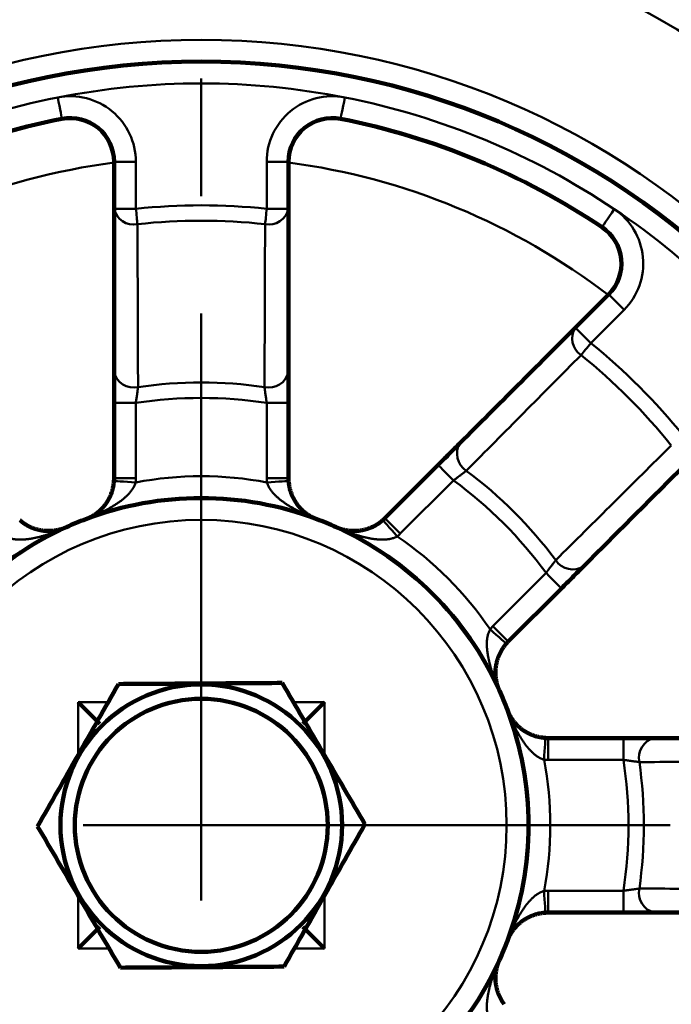
# Model space of a CAD drawing. Units: millimetres. Extents: x -4 to 416, y 3 to 300.
# Drawn here: x 98 to 105, y 237 to 247 of the extents above; entities that cross this region are included whole.
import ezdxf

# ---------------------------------------------------------------- set-up
doc = ezdxf.new("R2010")
doc.units = ezdxf.units.MM
doc.header["$LTSCALE"] = 0.189246
doc.linetypes.add('CENTER', pattern=[50.8, 31.75, -6.35, 6.35, -6.35])
doc.layers.add('0001_00', color=7, linetype='Continuous')

# ---------------------------------------------------------------- blocks, each defined once
blk = doc.blocks.new('JZB_0018')
at = {"color": 8, "linetype": 'Continuous', "lineweight": 50}
blk.add_lwpolyline([(0, 0.158), (0.003, 0.155), (0.012, 0.146), (0.027, 0.131), (0.046, 0.112), (0.07, 0.088), (0.097, 0.06), (0.127, 0.031), (0.158, 0)], dxfattribs=at)
blk = doc.blocks.new('JZB_0020')
at = {"color": 8, "linetype": 'Continuous', "lineweight": 50}
blk.add_lwpolyline([(0.158, 0), (0.155, 0.003), (0.146, 0.012), (0.131, 0.027), (0.112, 0.046), (0.088, 0.07), (0.06, 0.097), (0.031, 0.127), (0, 0.158)], dxfattribs=at)
blk = doc.blocks.new('JZB_0026')
at = {"color": 8, "linetype": 'Continuous', "lineweight": 50}
blk.add_lwpolyline([(0, 0.158), (0.003, 0.155), (0.012, 0.146), (0.027, 0.131), (0.046, 0.112), (0.07, 0.088), (0.097, 0.06), (0.127, 0.031), (0.158, 0)], dxfattribs=at)
blk = doc.blocks.new('JZB_0027')
at = {"color": 8, "linetype": 'Continuous', "lineweight": 50}
blk.add_lwpolyline([(0.158, 0), (0.155, 0.003), (0.146, 0.012), (0.131, 0.027), (0.112, 0.046), (0.088, 0.07), (0.06, 0.097), (0.031, 0.127), (0, 0.158)], dxfattribs=at)
blk = doc.blocks.new('JZB_0031')
at = {"color": 8, "linetype": 'Continuous', "lineweight": 50}
blk.add_lwpolyline([(0, 0.168), (0.003, 0.164), (0.011, 0.155), (0.025, 0.139), (0.043, 0.119), (0.066, 0.093), (0.091, 0.064), (0.119, 0.033), (0.148, 0)], dxfattribs=at)
blk = doc.blocks.new('JZB_0034')
at = {"color": 8, "linetype": 'Continuous', "lineweight": 50}
blk.add_lwpolyline([(0, 0), (0.043, 0.003), (0.085, 0.005), (0.124, 0.008), (0.158, 0.01), (0.185, 0.012), (0.206, 0.013), (0.219, 0.014), (0.223, 0.014)], dxfattribs=at)
blk = doc.blocks.new('JZB_0035')
at = {"color": 8, "linetype": 'Continuous', "lineweight": 50}
blk.add_lwpolyline([(0, 0.014), (0.004, 0.014), (0.017, 0.013), (0.038, 0.012), (0.065, 0.01), (0.099, 0.008), (0.138, 0.005), (0.179, 0.003), (0.223, 0)], dxfattribs=at)
blk = doc.blocks.new('JZB_0037')
at = {"color": 8, "linetype": 'Continuous', "lineweight": 50}
blk.add_lwpolyline([(0.168, 0), (0.164, 0.003), (0.155, 0.011), (0.139, 0.025), (0.119, 0.043), (0.093, 0.066), (0.064, 0.091), (0.033, 0.119), (0, 0.148)], dxfattribs=at)
blk = doc.blocks.new('JZB_0041')
at = {"color": 8, "linetype": 'Continuous', "lineweight": 50}
blk.add_lwpolyline([(0.014, 0.223), (0.014, 0.219), (0.013, 0.206), (0.012, 0.185), (0.01, 0.158), (0.008, 0.124), (0.005, 0.085), (0.003, 0.043), (0, 0)], dxfattribs=at)
blk = doc.blocks.new('JZB_0046')
at = {"color": 8, "linetype": 'Continuous', "lineweight": 50}
blk.add_lwpolyline([(0, 0.223), (0.003, 0.179), (0.005, 0.138), (0.008, 0.099), (0.01, 0.065), (0.012, 0.038), (0.013, 0.017), (0.014, 0.004), (0.014, 0)], dxfattribs=at)
blk = doc.blocks.new('JZB_0048')
at = {"color": 8, "linetype": 'Continuous', "lineweight": 50}
blk.add_lwpolyline([(0.017, 0), (0.015, 0.016), (0.013, 0.034), (0.011, 0.052), (0.009, 0.072), (0.007, 0.093), (0.005, 0.114), (0.002, 0.135), (0, 0.157)], dxfattribs=at)
blk = doc.blocks.new('JZB_0053')
at = {"color": 8, "linetype": 'Continuous', "lineweight": 50}
blk.add_lwpolyline([(0.017, 0.157), (0.014, 0.135), (0.012, 0.114), (0.01, 0.093), (0.008, 0.072), (0.006, 0.052), (0.004, 0.034), (0.002, 0.016), (0, 0)], dxfattribs=at)
blk = doc.blocks.new('JZB_0056')
at = {"color": 8, "linetype": 'Continuous', "lineweight": 50}
blk.add_lwpolyline([(0.158, 0), (0.127, 0.031), (0.097, 0.06), (0.07, 0.088), (0.046, 0.112), (0.027, 0.131), (0.012, 0.146), (0.003, 0.155), (0, 0.158)], dxfattribs=at)
blk = doc.blocks.new('JZB_0063')
at = {"color": 8, "linetype": 'Continuous', "lineweight": 50}
blk.add_lwpolyline([(0.043, 0), (0.042, 0.004), (0.04, 0.017), (0.036, 0.037), (0.031, 0.064), (0.024, 0.097), (0.017, 0.135), (0.008, 0.176), (0, 0.219)], dxfattribs=at)
blk = doc.blocks.new('JZB_0066')
at = {"color": 8, "linetype": 'Continuous', "lineweight": 50}
blk.add_lwpolyline([(0.043, 0.219), (0.035, 0.176), (0.027, 0.135), (0.019, 0.097), (0.013, 0.064), (0.007, 0.037), (0.003, 0.017), (0.001, 0.004), (0, 0)], dxfattribs=at)
blk = doc.blocks.new('JZB_0067')
at = {"color": 8, "linetype": 'Continuous', "lineweight": 50}
blk.add_lwpolyline([(0.124, 0.185), (0.1, 0.149), (0.077, 0.115), (0.055, 0.082), (0.036, 0.054), (0.021, 0.031), (0.009, 0.014), (0.002, 0.004), (0, 0)], dxfattribs=at)
blk = doc.blocks.new('JZB_0070')
at = {"color": 8, "linetype": 'Continuous', "lineweight": 50}
blk.add_lwpolyline([(0.099, 0.123), (0.085, 0.106), (0.072, 0.089), (0.059, 0.072), (0.046, 0.056), (0.033, 0.041), (0.021, 0.026), (0.01, 0.013), (0, 0)], dxfattribs=at)
blk = doc.blocks.new('JZB_0071')
at = {"color": 8, "linetype": 'Continuous', "lineweight": 50}
blk.add_lwpolyline([(0.158, 0), (0.127, 0.031), (0.097, 0.06), (0.07, 0.088), (0.046, 0.112), (0.027, 0.131), (0.012, 0.146), (0.003, 0.155), (0, 0.158)], dxfattribs=at)

msp = doc.modelspace()

# ---------------------------------------------------------------- linework, layer by layer
at = {"color": 7, "linetype": 'Continuous', "lineweight": 100}
for p, q in [((99.0765438, 245.3690763), (99.0765438, 245.8511223)), ((100.8632106, 245.8511223), (100.8632106, 245.3690763)), ((103.8003023, 244.1524934), (104.1411601, 244.4933513)), ((99.0765438, 242.6110384), (99.0765438, 243.3812457)), ((100.8632106, 243.3812457), (100.8632106, 242.6110384)), ((101.8500748, 242.2022657), (102.3946938, 242.7468848)), ((103.658058, 241.4835206), (103.1134389, 240.9389015)), ((98.9313771, 240.097204), (98.7080438, 240.3205374)), ((101.2317106, 240.3205374), (101.0083772, 240.097204)), ((103.5222116, 239.9520374), (104.292419, 239.9520374)), ((104.292419, 238.1653705), (103.5222116, 238.1653705)), ((98.9313771, 238.0202039), (98.7080438, 237.7968705)), ((101.2317106, 237.7968705), (101.0083772, 238.0202039))]:
    msp.add_line(p, q, dxfattribs=at)
at = {"color": 8, "linetype": 'Continuous', "lineweight": 50}
for p, q in [((99.0765438, 245.8511223), (99.2998772, 245.8511223)), ((99.2998772, 245.8511223), (99.2998772, 245.3690763)), ((100.6398772, 245.3690763), (100.6398772, 245.8511223)), ((100.6398772, 245.8511223), (100.8632106, 245.8511223)), ((99.0765438, 245.3690763), (99.2998772, 245.3690763)), ((100.6398772, 245.3690763), (100.8632106, 245.3690763)), ((104.2990806, 244.3354308), (103.9582228, 243.9945729)), ((99.0765438, 243.3812457), (99.2998772, 243.3812457)), ((99.2998772, 243.3812457), (99.2998772, 242.6110384)), ((100.6398772, 243.3812457), (100.8632106, 243.3812457)), ((100.6398772, 242.6110384), (100.6398772, 243.3812457)), ((99.0765438, 242.6110384), (99.2998772, 242.6110384)), ((100.6398772, 242.6110384), (100.8632106, 242.6110384)), ((102.5526143, 242.5889643), (102.0079953, 242.0443452)), ((102.9555184, 241.096822), (103.5001375, 241.6414411)), ((98.7080438, 240.3205374), (99.0174396, 240.3205374)), ((98.7080438, 239.7764176), (98.7080438, 240.3205374)), ((100.9129173, 240.3205374), (101.2317106, 240.3205374)), ((101.2317106, 240.3205374), (101.2317106, 239.7766609)), ((103.5222116, 239.9520374), (103.5222116, 239.728704)), ((104.292419, 239.9520374), (104.292419, 239.728704)), ((104.292419, 239.728704), (103.5222116, 239.728704)), ((98.7080438, 237.7968705), (98.7080438, 238.340747)), ((101.2317106, 238.3409903), (101.2317106, 237.7968705)), ((103.5222116, 238.3887039), (104.292419, 238.3887039)), ((103.5222116, 238.3887039), (103.5222116, 238.1653705)), ((104.292419, 238.3887039), (104.292419, 238.1653705)), ((99.026837, 237.7968705), (98.7080438, 237.7968705)), ((101.2317106, 237.7968705), (100.9223148, 237.7968705))]:
    msp.add_line(p, q, dxfattribs=at)
at = {"color": 7, "linetype": 'CENTER', "lineweight": 50}
msp.add_line((50.6928798, 239.058704), (148.2080775, 239.058704), dxfattribs=at)
at = {"color": 8, "linetype": 'Continuous', "lineweight": 50}
for radius in [8.0400004, 3.1266668]:
    msp.add_circle((99.9698772, 239.058704), radius, dxfattribs=at)
at = {"color": 7, "linetype": 'Continuous', "lineweight": 100}
for radius in [7.816667, 1.4417403, 1.2953334]:
    msp.add_circle((99.9698772, 239.058704), radius, dxfattribs=at)
at = {"color": 8, "linetype": 'Continuous', "lineweight": 50}
for centre, radius, start, end in [((99.9698772, 239.058704), 17.6420355, 10.9616683, 169.79061532), ((99.9698772, 239.058704), 16.8249515, 10.42467781, 168.82949449), ((99.9698772, 239.058704), 9.4916671, 90, 135), ((99.9698772, 239.058704), 9.4916671, 45, 90), ((99.9698772, 239.058704), 7.5933337, 90, 101.15993687), ((99.9698772, 239.058704), 7.5933337, 78.84006313, 90), ((99.9698772, 239.058704), 7.5933337, 101.15993687, 123.84006313), ((98.6298771, 245.8511224), 0.67, 0, 101.15993687), ((101.3098773, 245.8511224), 0.67, 78.84006313, 180), ((99.9698772, 239.058704), 7.5933337, 56.15993687, 78.84006313), ((99.9698772, 239.058704), 6.8423183, 97.50195623, 127.49804377), ((99.9698772, 239.058704), 6.8423183, 52.50195623, 82.49804377), ((99.9698772, 239.058704), 6.3458413, 83.93936072, 96.06063928), ((99.2765927, 245.4128941), 0.2047915, 192.3546757, 281.25143966), ((100.6631617, 245.4128941), 0.2047915, 258.74856034, 347.6453243), ((99.9698772, 239.058704), 7.5933337, 33.84006313, 56.15993687), ((103.8253192, 244.8091922), 0.67, 315, 56.15993687), ((99.9698772, 239.058704), 6.1879208, 83.93936072, 96.06063928), ((103.9727414, 244.0420211), 0.204791, 147.35453018, 236.25159116), ((99.9698772, 239.058704), 6.3458413, 38.93936072, 51.06063928), ((99.9698772, 239.058704), 6.1879208, 38.93936072, 51.06063928), ((99.2781231, 243.7461553), 0.2066627, 192.73441627, 282.3819348), ((100.6616313, 243.7461553), 0.2066627, 257.6180652, 347.26558373), ((99.9698772, 239.058704), 4.5320797, 81.7867893, 98.2132107), ((99.9698772, 239.058704), 4.3741592, 81.18918887, 98.81081113), ((102.7952611, 242.8623765), 0.2066621, 147.7342402, 237.38209528), ((99.9698772, 239.058704), 4.5320797, 36.7867893, 53.2132107), ((99.9698772, 239.058704), 3.5733335, 79.17091049, 100.82908951), ((98.6298771, 242.6110382), 0.67, 356.35157732, 0), ((101.3098773, 242.6110382), 0.67, 180, 183.64842268), ((99.9698772, 239.058704), 4.3741592, 36.18918887, 53.81081113), ((101.5342337, 242.5181067), 0.67, 311.35157732, 315), ((99.9698772, 239.058704), 3.5733335, 34.17091049, 55.82908951), ((103.7735497, 241.8840878), 0.2066621, 212.61790472, 302.2657598), ((103.42928, 240.6230605), 0.67, 135, 138.64842268), ((104.6573285, 239.7504581), 0.2066627, 102.73441627, 192.3819348), ((99.9698772, 239.058704), 3.5733335, 349.17091049, 10.82908951), ((103.5222115, 240.398704), 0.67, 266.35157732, 270), ((99.9698772, 239.058704), 4.3741592, 351.18918887, 8.81081113), ((99.9698772, 239.058704), 4.5320797, 351.7867893, 8.2132107), ((103.5222115, 237.7187039), 0.67, 90, 93.64842268), ((104.6573285, 238.3669498), 0.2066627, 167.6180652, 257.26558373)]:
    msp.add_arc(centre, radius, start, end, dxfattribs=at)
at = {"color": 7, "linetype": 'Continuous', "lineweight": 100}
for centre, radius, start, end in [((99.9698772, 239.058704), 7.3700003, 101.15993687, 123.84006313), ((98.6298771, 245.8511224), 0.4466667, 0, 101.15993687), ((101.3098773, 245.8511224), 0.4466667, 78.84006313, 180), ((99.9698772, 239.058704), 7.3700003, 56.15993687, 78.84006313), ((103.8253192, 244.8091922), 0.4466667, 315, 56.15993687), ((98.6298771, 242.6110382), 0.4466667, 356.35157732, 0), ((101.3098773, 242.6110382), 0.4466667, 180, 183.64842268), ((99.9698772, 239.058704), 3.3500002, 69.33268351, 110.66731649), ((99.9698772, 239.058704), 3.3500002, 110.66731649, 114.33268351), ((99.9698772, 239.058704), 3.3500002, 65.66731649, 69.33268351), ((101.5342337, 242.5181067), 0.4466667, 311.35157732, 315), ((99.9698772, 239.058704), 3.3500002, 114.33268351, 155.66731649), ((99.9698772, 239.058704), 3.3500002, 24.33268351, 65.66731649), ((103.42928, 240.6230605), 0.4466667, 135, 138.64842268), ((99.9698772, 239.058704), 3.3500002, 20.66731649, 24.33268351), ((99.9698772, 239.058704), 3.3500002, 339.33268351, 20.66731649), ((103.5222115, 240.398704), 0.4466667, 266.35157732, 270), ((103.5222115, 237.7187039), 0.4466667, 90, 93.64842268), ((99.9698772, 239.058704), 3.3500002, 335.66731649, 339.33268351), ((99.9698772, 239.058704), 3.3500002, 204.33268351, 245.66731649), ((99.9698772, 239.058704), 3.3500002, 294.33268351, 335.66731649)]:
    msp.add_arc(centre, radius, start, end, dxfattribs=at)
for points in [[(99.0765438, 243.7006002), (99.0765438, 243.9786795), (99.0765438, 244.5348383), (99.0765438, 245.090997), (99.0765438, 245.3690763)], [(100.8632106, 245.3690763), (100.8632106, 245.090997), (100.8632106, 244.5348383), (100.8632106, 243.9786795), (100.8632106, 243.7006002)], [(102.6205115, 242.9727024), (102.8171433, 243.1693343), (103.2104069, 243.5625979), (103.6036705, 243.9558616), (103.8003023, 244.1524934)], [(99.0765438, 243.7006002), (99.0765438, 243.6473744), (99.0765438, 243.540923), (99.0765438, 243.4344715), (99.0765438, 243.3812457)], [(100.8632106, 243.3812457), (100.8632106, 243.4344715), (100.8632106, 243.540923), (100.8632106, 243.6473744), (100.8632106, 243.7006002)], [(102.6205115, 242.9727024), (102.5828752, 242.9350662), (102.5076027, 242.8597936), (102.4323301, 242.784521), (102.3946938, 242.7468848)], [(105.0636667, 242.8891291), (104.8670349, 242.6924973), (104.4737712, 242.2992337), (104.0805075, 241.9059701), (103.8838757, 241.7093383)], [(103.658058, 241.4835206), (103.6956943, 241.5211569), (103.7709668, 241.5964294), (103.8462394, 241.671702), (103.8838757, 241.7093383)], [(99.1222309, 240.5048289), (98.9841379, 240.2619713), (98.707952, 239.776256), (98.431766, 239.2905408), (98.2936731, 239.0476832)], [(100.798435, 240.5158497), (100.5190677, 240.5140129), (99.960333, 240.5103393), (99.4015983, 240.5066657), (99.1222309, 240.5048289)], [(100.798435, 240.5158497), (100.9397094, 240.2748289), (101.2222582, 239.7927872), (101.5048069, 239.3107455), (101.6460813, 239.0697247)], [(104.6117734, 239.9520374), (104.5585477, 239.9520374), (104.4520962, 239.9520374), (104.3456447, 239.9520374), (104.292419, 239.9520374)], [(99.1413194, 237.6015582), (99.000045, 237.842579), (98.7174962, 238.3246207), (98.4349475, 238.8066624), (98.2936731, 239.0476832)], [(101.6460813, 239.0697247), (101.5079883, 238.8268671), (101.2318024, 238.3411519), (100.9556165, 237.8554366), (100.8175235, 237.612579)], [(106.2802496, 238.1653705), (106.0021702, 238.1653705), (105.4460115, 238.1653705), (104.8898528, 238.1653705), (104.6117734, 238.1653705)], [(99.1413194, 237.6015582), (99.4206867, 237.603395), (99.9794214, 237.6070686), (100.5381561, 237.6107422), (100.8175235, 237.612579)]]:
    msp.add_open_spline(points, degree=3, dxfattribs=at)
at = {"color": 8, "linetype": 'Continuous', "lineweight": 50}
for points in [[(99.3165506, 245.2120386), (99.3175317, 244.9340821), (99.3194939, 244.3781691), (99.3214561, 243.8222561), (99.3224372, 243.5442995)], [(100.6173172, 243.5442995), (100.6182983, 243.8222561), (100.6202605, 244.3781691), (100.6222227, 244.9340821), (100.6232038, 245.2120386)], [(103.8589703, 243.8717404), (103.6631191, 243.6745017), (103.2714167, 243.2800244), (102.8797144, 242.885547), (102.6838632, 242.6883083)], [(103.5994815, 241.7726899), (103.7967202, 241.9685411), (104.1911976, 242.3602435), (104.585675, 242.7519459), (104.7829137, 242.9477971)], [(106.1232118, 239.7120306), (105.8452553, 239.7110495), (105.2893423, 239.7090872), (104.7334293, 239.707125), (104.4554728, 239.7061439)], [(104.4554728, 238.411264), (104.7334293, 238.4102829), (105.2893423, 238.4083207), (105.8452553, 238.4063585), (106.1232118, 238.4053773)]]:
    msp.add_open_spline(points, degree=3, dxfattribs=at)
for points, knots in [([(99.2998772, 243.3812457), (99.3019414, 243.3955332), (99.3050391, 243.4168301), (99.3087304, 243.4427275), (99.3109948, 243.4588422), (99.31316, 243.4744867), (99.3155088, 243.4917495), (99.3182325, 243.5121256), (99.3205181, 243.5295314), (99.3219722, 243.5407262), (99.3224372, 243.5442995)], [0, 0, 0, 0, 0.04330758382, 0.06456292053, 0.0784774009, 0.09212665004, 0.11194367887, 0.13074269778, 0.15379867817, 0.16460923533, 0.16460923533, 0.16460923533, 0.16460923533]), ([(100.6173172, 243.5442995), (100.6188324, 243.5327824), (100.6211266, 243.5152135), (100.6243264, 243.4912572), (100.6269305, 243.4720686), (100.6297125, 243.4519346), (100.6323111, 243.4334524), (100.6346672, 243.4169534), (100.6370761, 243.4003003), (100.6388302, 243.388392), (100.6398772, 243.3812457)], [0, 0, 0, 0, 0.03484904419, 0.05315428426, 0.07250694613, 0.09294251152, 0.11413011775, 0.1284990335, 0.1429415377, 0.16460932585, 0.16460932585, 0.16460932585, 0.16460932585]), ([(102.6838632, 242.6883083), (102.6764977, 242.682646), (102.6642785, 242.673233), (102.6468639, 242.6599098), (102.6332355, 242.649527), (102.6208092, 242.6401034), (102.6079366, 242.6303818), (102.5890591, 242.6161958), (102.5699578, 242.6019145), (102.5564866, 242.5918561), (102.5526143, 242.5889643)], [0, 0, 0, 0, 0.02787115953, 0.04627336723, 0.06577975849, 0.0792697846, 0.09305953329, 0.11417320226, 0.15011034122, 0.16460917699, 0.16460917699, 0.16460917699, 0.16460917699]), ([(99.2985193, 242.5684035), (99.2963128, 242.563045), (99.2919661, 242.5523278), (99.2851286, 242.5364425), (99.2777551, 242.5209274), (99.2695926, 242.5059488), (99.2602462, 242.4918138), (99.2501039, 242.4783719), (99.2395094, 242.4653883), (99.2284435, 242.4528993), (99.2169752, 242.4408617), (99.2051481, 242.4292514), (99.1930127, 242.418039), (99.1806169, 242.4071971), (99.1680092, 242.3966941), (99.155224, 242.386503), (99.1422721, 242.3766157), (99.1291638, 242.3670175), (99.1159082, 242.3576944), (99.1025148, 242.3486321), (99.0889928, 242.3398164), (99.0753515, 242.3312333), (99.0616003, 242.3228685), (99.0477485, 242.3147078), (99.0338053, 242.306737), (99.0197802, 242.298942), (99.0056823, 242.2913087), (98.9915209, 242.283822), (98.9772984, 242.2764788), (98.9630163, 242.2692771), (98.948676, 242.2622148), (98.9342792, 242.2552896), (98.9198273, 242.2484994), (98.9053218, 242.2418419), (98.8907643, 242.2353149), (98.8761562, 242.2289166), (98.8614995, 242.2226435), (98.8467937, 242.2164982), (98.8320478, 242.2104602), (98.8221721, 242.2065504), (98.8172406, 242.2045813)], [0, 0, 0, 0, 0.0173848862, 0.03469534893, 0.05187507488, 0.06890496566, 0.08582224837, 0.10265783721, 0.11940528822, 0.13608303046, 0.15270357375, 0.16927366712, 0.18579478802, 0.20226365303, 0.21867282778, 0.23501889147, 0.25130956827, 0.26755285332, 0.28375578452, 0.29992447612, 0.31606415661, 0.33217921006, 0.34827322043, 0.36434901814, 0.3804087285, 0.39645382156, 0.41248516288, 0.42850321477, 0.44450892758, 0.46050344941, 0.47648785598, 0.49246315122, 0.50843026818, 0.52439007011, 0.54034335149, 0.55629083911, 0.57223319323, 0.58817100873, 0.6041048163, 0.62003508364, 0.62003508364, 0.62003508364, 0.62003508364]), ([(100.6547413, 242.5364466), (100.6524457, 242.5417404), (100.6477459, 242.5523092), (100.6434416, 242.563045), (100.6412351, 242.5684035)], [0, 0, 0, 0, 0.017310462729, 0.03469534893, 0.03469534893, 0.03469534893, 0.03469534893]), ([(101.1522302, 242.1931166), (101.1472706, 242.1950083), (101.1373399, 242.1987642), (101.1225061, 242.2045647), (101.10771, 242.2104687), (101.0929598, 242.216496), (101.0782552, 242.2226441), (101.0635981, 242.2289165), (101.0489901, 242.235315), (101.0344326, 242.2418419), (101.0199271, 242.2484994), (101.0054752, 242.2552896), (100.9910784, 242.2622148), (100.9767381, 242.2692771), (100.962456, 242.2764788), (100.9482335, 242.283822), (100.934072, 242.2913087), (100.9199741, 242.298942), (100.905949, 242.306737), (100.8920059, 242.3147078), (100.8781541, 242.3228685), (100.8644029, 242.3312333), (100.8507616, 242.3398164), (100.8372396, 242.3486321), (100.8238461, 242.3576944), (100.8105906, 242.3670175), (100.7974822, 242.3766157), (100.7845304, 242.386503), (100.7717452, 242.3966941), (100.7591374, 242.4071971), (100.7467417, 242.418039), (100.7346063, 242.4292514), (100.7227792, 242.4408617), (100.711311, 242.4528993), (100.7002447, 242.4653882), (100.6896514, 242.4783724), (100.6795045, 242.4918121), (100.6701754, 242.5059552), (100.6619477, 242.5209033), (100.6572153, 242.531282), (100.6547413, 242.5364466)], [0, 0, 0, 0, 0.01592435376, 0.03185148686, 0.04778175421, 0.06371556178, 0.07965337727, 0.09559573139, 0.11154321901, 0.12749650039, 0.14345630232, 0.15942341929, 0.17539871452, 0.19138312109, 0.20737764292, 0.22338335573, 0.23940140763, 0.25543274894, 0.271477842, 0.28753755237, 0.30361335007, 0.31970736044, 0.3358224139, 0.35196209439, 0.36813078599, 0.38433371718, 0.40057700223, 0.41686767903, 0.43321374273, 0.44962291748, 0.46609178248, 0.48261290339, 0.49918299676, 0.51580354005, 0.53248128229, 0.54922873329, 0.56606432214, 0.58298160485, 0.60001149563, 0.61719122157, 0.61719122157, 0.61719122157, 0.61719122157]), ([(98.8172406, 242.2045813), (98.8122947, 242.2026514), (98.8024186, 242.1987539), (98.7924838, 242.1950083), (98.7875242, 242.1931166)], [0, 0, 0, 0, 0.015927133103, 0.031851486861, 0.031851486861, 0.031851486861, 0.031851486861]), ([(98.5895626, 242.1111182), (98.5847181, 242.1089487), (98.5750401, 242.1045824), (98.5604496, 242.0981947), (98.5458124, 242.091907), (98.5311205, 242.0857389), (98.5163754, 242.0796885), (98.5015761, 242.0737597), (98.4867222, 242.0679547), (98.4718132, 242.0622763), (98.4568488, 242.056727), (98.4418283, 242.0513094), (98.4267513, 242.0460263), (98.4116174, 242.0408801), (98.396426, 242.0358735), (98.3811767, 242.0310091), (98.3658692, 242.0262894), (98.3505029, 242.0217183), (98.3350737, 242.0173129), (98.3195782, 242.0130898), (98.304013, 242.0090655), (98.2883746, 242.0052567), (98.2726596, 242.0016801), (98.2568645, 241.9983521), (98.2409859, 241.9952895), (98.2250203, 241.9925088), (98.2089644, 241.9900268), (98.1928146, 241.9878598), (98.176568, 241.9860256), (98.1602262, 241.9845374), (98.1437948, 241.9834388), (98.1272854, 241.9827863), (98.1107127, 241.9826331), (98.0940915, 241.9830358), (98.0774355, 241.9840417), (98.0607637, 241.9857322), (98.0440854, 241.9880604), (98.027488, 241.9914641), (98.0111002, 241.9962161), (98.0004151, 242.0002087), (97.9950138, 242.0021112)], [0, 0, 0, 0, 0.01592440169, 0.03185156868, 0.04778185803, 0.0637156778, 0.07965349772, 0.09559585034, 0.1115433323, 0.12749660549, 0.14345639818, 0.15942350622, 0.17539879404, 0.19138319577, 0.20737771623, 0.22338343187, 0.23940149137, 0.25543284494, 0.27147795331, 0.28753768024, 0.30361349414, 0.31970751885, 0.33582258348, 0.35196227093, 0.36813096443, 0.38433389196, 0.40057716755, 0.41686782923, 0.43321387266, 0.44962302316, 0.46609186439, 0.48261296729, 0.49918305204, 0.51580359746, 0.5324813513, 0.54922881904, 0.56606442188, 0.58298170276, 0.60001158834, 0.61719132049, 0.61719132049, 0.61719132049, 0.61719132049]), ([(101.3793111, 242.098212), (101.3744492, 242.1003446), (101.3647098, 242.1045723), (101.3550363, 242.1089487), (101.3501918, 242.1111182)], [0, 0, 0, 0, 0.015927166989, 0.031851568682, 0.031851568682, 0.031851568682, 0.031851568682]), ([(101.9768879, 242.015158), (101.9715387, 242.0129292), (101.9608869, 242.0084244), (101.9448194, 242.0020267), (101.9286348, 241.9962696), (101.9122715, 241.99145), (101.8956676, 241.9880641), (101.878991, 241.9857312), (101.8623188, 241.984042), (101.8456629, 241.9830357), (101.8290417, 241.9826331), (101.812469, 241.9827863), (101.7959596, 241.9834388), (101.7795281, 241.9845374), (101.7631864, 241.9860256), (101.7469397, 241.9878598), (101.73079, 241.9900268), (101.7147341, 241.9925088), (101.6987685, 241.9952895), (101.6828899, 241.9983521), (101.6670948, 242.0016801), (101.6513797, 242.0052567), (101.6357413, 242.0090655), (101.6201761, 242.0130898), (101.6046807, 242.0173129), (101.5892515, 242.0217183), (101.5738852, 242.0262894), (101.5585777, 242.0310091), (101.5433284, 242.0358735), (101.528137, 242.0408801), (101.5130031, 242.0460263), (101.4979261, 242.0513094), (101.4829056, 242.056727), (101.4679412, 242.0622763), (101.4530322, 242.0679547), (101.4381784, 242.0737599), (101.4233787, 242.0796879), (101.4086348, 242.0857411), (101.3939384, 242.0918986), (101.3841906, 242.0961172), (101.3793111, 242.098212)], [0, 0, 0, 0, 0.01738491527, 0.03469539821, 0.05187513037, 0.06890501595, 0.08582229682, 0.10265789966, 0.11940536741, 0.13608312125, 0.15270366666, 0.16927375141, 0.18579485432, 0.20226369554, 0.21867284605, 0.23501888947, 0.25130955115, 0.26755282675, 0.28375575427, 0.29992444778, 0.31606413522, 0.33217919986, 0.34827322456, 0.36434903846, 0.3804087654, 0.39645387376, 0.41248522733, 0.42850328683, 0.44450900247, 0.46050352293, 0.47648792466, 0.49246321249, 0.50843032052, 0.52439011322, 0.5403433864, 0.55629086836, 0.57223322098, 0.5881710409, 0.60410486068, 0.62003515002, 0.62003515002, 0.62003515002, 0.62003515002]), ([(103.5994815, 241.7726899), (103.5924091, 241.7634747), (103.5816083, 241.7494293), (103.5669313, 241.730227), (103.5552043, 241.7148172), (103.5429346, 241.6986131), (103.5317033, 241.6837067), (103.5217027, 241.6703742), (103.5116305, 241.6568954), (103.5044504, 241.6472346), (103.5001375, 241.6414411)], [0, 0, 0, 0, 0.0348490647, 0.05315430502, 0.0725069558, 0.09294250307, 0.11413008954, 0.12849899346, 0.14294148842, 0.16460926797, 0.16460926797, 0.16460926797, 0.16460926797]), ([(102.9132844, 241.0335674), (102.9154045, 241.0389339), (102.9195546, 241.0497304), (102.9241024, 241.0603655), (102.9263313, 241.0657146)], [0, 0, 0, 0, 0.017310482941, 0.034695398214, 0.034695398214, 0.034695398214, 0.034695398214]), ([(103.0222914, 240.4390185), (103.020122, 240.4438631), (103.0157556, 240.453541), (103.009368, 240.4681316), (103.0030802, 240.4827687), (102.9969121, 240.4974606), (102.9908618, 240.5122058), (102.9849329, 240.5270051), (102.979128, 240.541859), (102.9734495, 240.5567679), (102.9679002, 240.5717324), (102.9624827, 240.5867529), (102.9571995, 240.6018298), (102.9520533, 240.6169638), (102.9470467, 240.6321551), (102.9421824, 240.6474044), (102.9374627, 240.662712), (102.9328915, 240.6780783), (102.9284862, 240.6935074), (102.924263, 240.7090029), (102.9202388, 240.7245681), (102.91643, 240.7402065), (102.9128533, 240.7559215), (102.9095253, 240.7717166), (102.9064627, 240.7875953), (102.903682, 240.8035608), (102.9012, 240.8196168), (102.8990331, 240.8357665), (102.8971988, 240.8520131), (102.8957107, 240.8683549), (102.8946121, 240.8847864), (102.8939595, 240.9012958), (102.8938063, 240.9178685), (102.894209, 240.9344896), (102.895215, 240.9511456), (102.8969054, 240.9678174), (102.8992336, 240.9844957), (102.9026374, 241.0010931), (102.9073893, 241.0174809), (102.9113819, 241.0281661), (102.9132844, 241.0335674)], [0, 0, 0, 0, 0.01592440169, 0.03185156868, 0.04778185803, 0.0637156778, 0.07965349772, 0.09559585034, 0.1115433323, 0.12749660549, 0.14345639818, 0.15942350622, 0.17539879404, 0.19138319577, 0.20737771623, 0.22338343187, 0.23940149137, 0.25543284494, 0.27147795331, 0.28753768024, 0.30361349414, 0.31970751885, 0.33582258348, 0.35196227093, 0.36813096443, 0.38433389196, 0.40057716755, 0.41686782923, 0.43321387266, 0.44962302316, 0.46609186439, 0.48261296729, 0.49918305204, 0.51580359746, 0.5324813513, 0.54922881904, 0.56606442188, 0.58298170276, 0.60001158834, 0.61719132049, 0.61719132049, 0.61719132049, 0.61719132049]), ([(103.1157546, 240.2113406), (103.1138247, 240.2162864), (103.1099272, 240.2261626), (103.1061815, 240.2360973), (103.1042898, 240.2410569)], [0, 0, 0, 0, 0.015927133103, 0.031851486861, 0.031851486861, 0.031851486861, 0.031851486861]), ([(103.4795767, 239.7300619), (103.4742183, 239.7322683), (103.463501, 239.736615), (103.4476158, 239.7434526), (103.4321006, 239.750826), (103.417122, 239.7589885), (103.402987, 239.7683349), (103.3895451, 239.7784772), (103.3765616, 239.7890717), (103.3640725, 239.8001377), (103.3520349, 239.811606), (103.3404246, 239.823433), (103.3292122, 239.8355684), (103.3183703, 239.8479642), (103.3078673, 239.860572), (103.2976763, 239.8733571), (103.287789, 239.886309), (103.2781907, 239.8994173), (103.2688676, 239.9126729), (103.2598053, 239.9260664), (103.2509897, 239.9395884), (103.2424065, 239.9532297), (103.2340417, 239.9669809), (103.225881, 239.9808327), (103.2179103, 239.9947758), (103.2101152, 240.0088009), (103.2024819, 240.0228988), (103.1949952, 240.0370602), (103.187652, 240.0512827), (103.1804503, 240.0655649), (103.173388, 240.0799051), (103.1664628, 240.094302), (103.1596726, 240.1087539), (103.1530151, 240.1232594), (103.1464882, 240.1378168), (103.1400899, 240.152425), (103.1338167, 240.1670817), (103.1276715, 240.1817874), (103.1216335, 240.1965334), (103.1177237, 240.2064091), (103.1157546, 240.2113406)], [0, 0, 0, 0, 0.0173848862, 0.03469534893, 0.05187507488, 0.06890496566, 0.08582224837, 0.10265783721, 0.11940528822, 0.13608303046, 0.15270357375, 0.16927366712, 0.18579478802, 0.20226365303, 0.21867282778, 0.23501889147, 0.25130956827, 0.26755285332, 0.28375578452, 0.29992447612, 0.31606415661, 0.33217921006, 0.34827322043, 0.36434901814, 0.3804087285, 0.39645382156, 0.41248516288, 0.42850321477, 0.44450892758, 0.46050344941, 0.47648785598, 0.49246315122, 0.50843026818, 0.52439007011, 0.54034335149, 0.55629083911, 0.57223319323, 0.58817100873, 0.6041048163, 0.62003508364, 0.62003508364, 0.62003508364, 0.62003508364]), ([(104.292419, 239.728704), (104.3067065, 239.7266398), (104.3280034, 239.723542), (104.3539008, 239.7198507), (104.3700155, 239.7175863), (104.38566, 239.7154212), (104.4029227, 239.7130724), (104.4232988, 239.7103486), (104.4407046, 239.708063), (104.4518994, 239.7066089), (104.4554728, 239.7061439)], [0, 0, 0, 0, 0.04330758382, 0.06456292053, 0.0784774009, 0.09212665004, 0.11194367887, 0.13074269778, 0.15379867817, 0.16460923533, 0.16460923533, 0.16460923533, 0.16460923533]), ([(103.1042898, 237.876351), (103.1061815, 237.8813106), (103.1099375, 237.8912413), (103.1157379, 237.9060751), (103.1216419, 237.9208712), (103.1276692, 237.9356214), (103.1338173, 237.950326), (103.1400897, 237.964983), (103.1464882, 237.979591), (103.1530151, 237.9941485), (103.1596726, 238.008654), (103.1664628, 238.0231059), (103.173388, 238.0375028), (103.1804503, 238.051843), (103.187652, 238.0661252), (103.1949952, 238.0803477), (103.2024819, 238.0945091), (103.2101152, 238.108607), (103.2179103, 238.1226321), (103.225881, 238.1365752), (103.2340417, 238.150427), (103.2424065, 238.1641782), (103.2509897, 238.1778195), (103.2598053, 238.1913415), (103.2688676, 238.204735), (103.2781907, 238.2179906), (103.287789, 238.2310989), (103.2976763, 238.2440508), (103.3078673, 238.2568359), (103.3183703, 238.2694437), (103.3292122, 238.2818395), (103.3404246, 238.2939749), (103.3520349, 238.3058019), (103.3640725, 238.3172702), (103.3765614, 238.3283364), (103.3895456, 238.3389297), (103.4029853, 238.3490766), (103.4171284, 238.3584057), (103.4320765, 238.3666334), (103.4424552, 238.3713658), (103.4476198, 238.3738398)], [0, 0, 0, 0, 0.01592435376, 0.03185148686, 0.04778175421, 0.06371556178, 0.07965337727, 0.09559573139, 0.11154321901, 0.12749650039, 0.14345630232, 0.15942341929, 0.17539871452, 0.19138312109, 0.20737764292, 0.22338335573, 0.23940140763, 0.25543274894, 0.271477842, 0.28753755237, 0.30361335007, 0.31970736044, 0.3358224139, 0.35196209439, 0.36813078599, 0.38433371718, 0.40057700223, 0.41686767903, 0.43321374273, 0.44962291748, 0.46609178248, 0.48261290339, 0.49918299676, 0.51580354005, 0.53248128229, 0.54922873329, 0.56606432214, 0.58298160484, 0.60001149563, 0.61719122157, 0.61719122157, 0.61719122157, 0.61719122157]), ([(103.4476198, 238.3738398), (103.4529136, 238.3761355), (103.4634824, 238.3808352), (103.4742183, 238.3851396), (103.4795767, 238.387346)], [0, 0, 0, 0, 0.017310462729, 0.03469534893, 0.03469534893, 0.03469534893, 0.03469534893]), ([(104.292419, 238.3887039), (104.3019483, 238.3900969), (104.3162307, 238.3922032), (104.3375687, 238.395267), (104.3562176, 238.3979059), (104.3766299, 238.4007422), (104.3961434, 238.4034069), (104.4185217, 238.4064095), (104.4381764, 238.4089987), (104.4516795, 238.4107668), (104.4554728, 238.411264)], [0, 0, 0, 0, 0.02889181492, 0.04331043345, 0.06467043774, 0.08539582573, 0.10513581583, 0.12375421621, 0.15313214085, 0.1646093208, 0.1646093208, 0.1646093208, 0.1646093208]), ([(102.9263313, 237.0516933), (102.9241024, 237.0570424), (102.9195977, 237.0676942), (102.9131999, 237.0837617), (102.9074428, 237.0999464), (102.9026232, 237.1163096), (102.8992374, 237.1329135), (102.8969044, 237.1495901), (102.8952152, 237.1662624), (102.8942089, 237.1829183), (102.8938063, 237.1995394), (102.8939595, 237.2161121), (102.8946121, 237.2326215), (102.8957107, 237.249053), (102.8971988, 237.2653948), (102.8990331, 237.2816414), (102.9012, 237.2977911), (102.903682, 237.3138471), (102.9064627, 237.3298126), (102.9095253, 237.3456913), (102.9128533, 237.3614864), (102.91643, 237.3772014), (102.9202388, 237.3928398), (102.924263, 237.408405), (102.9284862, 237.4239005), (102.9328915, 237.4393296), (102.9374627, 237.4546959), (102.9421824, 237.4700035), (102.9470467, 237.4852528), (102.9520533, 237.5004441), (102.9571995, 237.5155781), (102.9624827, 237.530655), (102.9679002, 237.5456755), (102.9734495, 237.56064), (102.9791279, 237.575549), (102.9849331, 237.5904027), (102.9908612, 237.6052024), (102.9969144, 237.6199463), (103.0030719, 237.6346428), (103.0072904, 237.6443906), (103.0093852, 237.64927)], [0, 0, 0, 0, 0.01738491527, 0.03469539821, 0.05187513037, 0.06890501595, 0.08582229682, 0.10265789966, 0.11940536741, 0.13608312125, 0.15270366666, 0.16927375141, 0.18579485432, 0.20226369554, 0.21867284605, 0.23501888947, 0.25130955115, 0.26755282675, 0.28375575427, 0.29992444778, 0.31606413522, 0.33217919986, 0.34827322456, 0.36434903846, 0.3804087654, 0.39645387376, 0.41248522733, 0.42850328683, 0.44450900248, 0.46050352293, 0.47648792466, 0.49246321249, 0.50843032052, 0.52439011322, 0.5403433864, 0.55629086836, 0.57223322098, 0.5881710409, 0.60410486068, 0.62003515002, 0.62003515002, 0.62003515002, 0.62003515002]), ([(103.0093852, 237.64927), (103.0115178, 237.6541319), (103.0157455, 237.6638713), (103.020122, 237.6735448), (103.0222914, 237.6783894)], [0, 0, 0, 0, 0.015927166989, 0.031851568681, 0.031851568681, 0.031851568681, 0.031851568681])]:
    msp.add_open_spline(points, degree=3, knots=knots, dxfattribs=at)
at = {"color": 7, "linetype": 'Continuous', "lineweight": 100}
for points, knots in [([(99.0714886, 242.5479085), (99.0722107, 242.5536706), (99.0737244, 242.5652239), (99.0749773, 242.5768083), (99.0756386, 242.582615)], [0, 0, 0, 0, 0.017421712917, 0.03495431397, 0.03495431397, 0.03495431397, 0.03495431397]), ([(100.8641158, 242.582615), (100.8647771, 242.5768083), (100.866058, 242.5652275), (100.8681918, 242.547971), (100.870683, 242.5309739), (100.8737107, 242.5143612), (100.8775062, 242.4982643), (100.8819499, 242.4827251), (100.8867946, 242.4676963), (100.8920246, 242.453179), (100.8976051, 242.4391657), (100.9035071, 242.4256485), (100.9097, 242.4126192), (100.9161536, 242.4000697), (100.9228381, 242.3879919), (100.9297234, 242.3763751), (100.9367889, 242.3652065), (100.944026, 242.3544744), (100.9514267, 242.3441632), (100.9589829, 242.3342573), (100.966687, 242.3247408), (100.974531, 242.3155982), (100.9825071, 242.3068138), (100.9906075, 242.2983717), (100.9988241, 242.2902563), (101.0071493, 242.2824517), (101.0155753, 242.2749425), (101.0240935, 242.2677124), (101.0326973, 242.2607483), (101.0413876, 242.2540476), (101.0501638, 242.247607), (101.0590253, 242.2414236), (101.0679716, 242.2354945), (101.0770021, 242.2298166), (101.0861163, 242.2243869), (101.095314, 242.219203), (101.1045933, 242.2142593), (101.1139581, 242.2095626), (101.1233922, 242.2050742), (101.1297719, 242.2023042), (101.1329458, 242.2008935)], [0, 0, 0, 0, 0.01753260105, 0.03495431397, 0.05216102218, 0.06906279149, 0.08559632493, 0.10175334882, 0.11753680067, 0.13295951058, 0.14803616942, 0.16277952297, 0.17720035684, 0.19130749603, 0.20510781824, 0.21860643425, 0.23181386605, 0.24474971624, 0.25743369779, 0.26988482063, 0.28212132284, 0.29416060715, 0.30601918413, 0.31771262358, 0.32925551519, 0.34066143918, 0.35194294768, 0.36311155182, 0.37417702479, 0.38514715559, 0.39602949452, 0.40683154785, 0.4175607632, 0.42822451486, 0.43883008909, 0.44938466957, 0.4598953232, 0.47036898625, 0.4808124512, 0.49123235423, 0.49123235423, 0.49123235423, 0.49123235423]), ([(98.7875242, 242.1931166), (98.7907516, 242.194375), (98.7972312, 242.1968387), (98.8068281, 242.2008631), (98.8163551, 242.2050903), (98.8257982, 242.2095582), (98.8351605, 242.2142605), (98.8444406, 242.2192027), (98.853638, 242.224387), (98.8627523, 242.2298166), (98.8717828, 242.2354945), (98.8807291, 242.2414236), (98.8895906, 242.247607), (98.8983668, 242.2540476), (98.9070571, 242.2607483), (98.9156609, 242.2677124), (98.9241791, 242.2749425), (98.9326051, 242.2824517), (98.9409302, 242.2902563), (98.9491469, 242.2983717), (98.9572472, 242.3068138), (98.9652233, 242.3155982), (98.9730674, 242.3247408), (98.9807714, 242.3342573), (98.9883277, 242.3441632), (98.9957283, 242.3544744), (99.0029655, 242.3652065), (99.0100309, 242.3763751), (99.0169163, 242.3879919), (99.0236008, 242.4000697), (99.0300544, 242.4126192), (99.0362473, 242.4256485), (99.0421493, 242.4391657), (99.0477298, 242.453179), (99.05296, 242.4676962), (99.0578039, 242.4827252), (99.0622505, 242.498264), (99.0660348, 242.5143625), (99.0691058, 242.5309689), (99.0706448, 242.5422353), (99.0714886, 242.5479085)], [0, 0, 0, 0, 0.01039202144, 0.02079483076, 0.03121473379, 0.04165819874, 0.05213186179, 0.06264251542, 0.07319709591, 0.08380267013, 0.09446642179, 0.10519563714, 0.11599769047, 0.1268800294, 0.1378501602, 0.14891563318, 0.16008423731, 0.17136574582, 0.1827716698, 0.19431456141, 0.20600800087, 0.21786657784, 0.22990586215, 0.24214236436, 0.2545934872, 0.26727746875, 0.28021331894, 0.29342075074, 0.30691936676, 0.32071968897, 0.33482682815, 0.34924766202, 0.36399101557, 0.37906767441, 0.39449038432, 0.41027383617, 0.42643086006, 0.4429643935, 0.45986616282, 0.47707287102, 0.47707287102, 0.47707287102, 0.47707287102]), ([(98.110418, 242.1828075), (98.1149915, 242.1791691), (98.1240862, 242.171886), (98.1377972, 242.1611926), (98.1515774, 242.1509353), (98.1654652, 242.1413293), (98.1795313, 242.132631), (98.1936614, 242.1247853), (98.2077141, 242.1175841), (98.2216776, 242.1110171), (98.2355325, 242.1050542), (98.2492639, 242.0996694), (98.2628561, 242.0948353), (98.2762933, 242.0905248), (98.2895602, 242.0867111), (98.3026432, 242.0833654), (98.3155366, 242.0804639), (98.3282428, 242.0779926), (98.340767, 242.0759345), (98.3531147, 242.0742729), (98.3652915, 242.0729914), (98.3773029, 242.0720731), (98.3891544, 242.0715015), (98.4008517, 242.0712599), (98.4124002, 242.0713315), (98.4238055, 242.0716998), (98.4350733, 242.0723482), (98.4462089, 242.0732592), (98.457217, 242.0744189), (98.4681, 242.0758261), (98.4788597, 242.0774779), (98.4894978, 242.0793719), (98.5000162, 242.0815056), (98.5104165, 242.0838765), (98.5207005, 242.086482), (98.5308697, 242.0893202), (98.5409269, 242.092386), (98.55087, 242.0956867), (98.5607148, 242.0991836), (98.5671848, 242.1017357), (98.5704267, 242.1029824)], [0, 0, 0, 0, 0.01753261342, 0.03495433429, 0.05216104247, 0.06906280197, 0.08559631737, 0.10175332242, 0.11753675875, 0.13295945654, 0.14803610676, 0.16277945578, 0.17720029032, 0.19130743695, 0.20510777539, 0.21860641879, 0.23181388872, 0.24474978322, 0.25743381066, 0.26988497674, 0.28212151564, 0.29416082656, 0.3060194169, 0.31771285368, 0.32925572414, 0.34066160638, 0.35194305074, 0.36311156682, 0.3741769304, 0.38514694049, 0.39602915722, 0.40683109529, 0.41756020941, 0.42822387954, 0.43882939615, 0.4493839457, 0.4598945964, 0.47036828439, 0.48081180056, 0.49123177811, 0.49123177811, 0.49123177811, 0.49123177811]), ([(101.1329458, 242.2008935), (101.1361466, 242.1995596), (101.1425148, 242.1968188), (101.1490028, 242.194375), (101.1522302, 242.1931166)], [0, 0, 0, 0, 0.010402809321, 0.02079483076, 0.02079483076, 0.02079483076, 0.02079483076]), ([(101.8018607, 242.1612007), (101.8064458, 242.1647646), (101.8156855, 242.1718636), (101.8247629, 242.1791691), (101.8293364, 242.1828075)], [0, 0, 0, 0, 0.017421720873, 0.034954334294, 0.034954334294, 0.034954334294, 0.034954334294]), ([(98.5704267, 242.1029824), (98.5736333, 242.1043023), (98.5800745, 242.106867), (98.5863906, 242.1097261), (98.5895626, 242.1111182)], [0, 0, 0, 0, 0.010402902766, 0.020795030855, 0.020795030855, 0.020795030855, 0.020795030855]), ([(101.3501918, 242.1111182), (101.3533638, 242.1097261), (101.359688, 242.106887), (101.36932, 242.1029472), (101.3790459, 242.0992), (101.3888827, 242.0956823), (101.3988279, 242.0923872), (101.4088845, 242.0893199), (101.4190539, 242.0864821), (101.4293379, 242.0838765), (101.4397382, 242.0815056), (101.4502566, 242.0793719), (101.4608947, 242.0774779), (101.4716544, 242.0758261), (101.4825374, 242.0744189), (101.4935454, 242.0732592), (101.504681, 242.0723482), (101.5159488, 242.0716998), (101.5273542, 242.0713315), (101.5389027, 242.0712599), (101.5506, 242.0715015), (101.5624515, 242.0720731), (101.5744629, 242.0729914), (101.5866397, 242.0742729), (101.5989874, 242.0759345), (101.6115115, 242.0779926), (101.6242178, 242.0804639), (101.6371112, 242.0833654), (101.6501942, 242.0867111), (101.6634611, 242.0905248), (101.6768983, 242.0948353), (101.6904905, 242.0996694), (101.7042219, 242.1050542), (101.7180768, 242.1110171), (101.7320403, 242.117584), (101.7460926, 242.1247858), (101.7602244, 242.1326291), (101.7742838, 242.1413365), (101.7881978, 242.1509075), (101.7972526, 242.1577858), (101.8018607, 242.1612007)], [0, 0, 0, 0, 0.01039212809, 0.02079503086, 0.0312150084, 0.04165852457, 0.05213221256, 0.06264286326, 0.07319741281, 0.08380292942, 0.09446659955, 0.10519571367, 0.11599765174, 0.12687986847, 0.13784987857, 0.14891524214, 0.16008375822, 0.17136520258, 0.18277108482, 0.19431395528, 0.20600739206, 0.21786598241, 0.22990529332, 0.24214183222, 0.2545929983, 0.26727702574, 0.28021292024, 0.29342039017, 0.30691903357, 0.32071937202, 0.33482651864, 0.34924735318, 0.3639907022, 0.37906735242, 0.39449005021, 0.41027348654, 0.42643049159, 0.44296400699, 0.45986576649, 0.47707247467, 0.47707247467, 0.47707247467, 0.47707247467]), ([(103.0939808, 240.9181631), (103.0903424, 240.9135896), (103.0830592, 240.904495), (103.0723658, 240.890784), (103.0621085, 240.8770037), (103.0525026, 240.8631159), (103.0438042, 240.8490498), (103.0359586, 240.8349197), (103.0287574, 240.820867), (103.0221903, 240.8069036), (103.0162275, 240.7930487), (103.0108426, 240.7793172), (103.0060085, 240.7657251), (103.001698, 240.7522878), (102.9978844, 240.739021), (102.9945387, 240.7259379), (102.9916372, 240.7130445), (102.9891659, 240.7003383), (102.9871077, 240.6878141), (102.9854462, 240.6754664), (102.9841646, 240.6632897), (102.9832463, 240.6512783), (102.9826747, 240.6394267), (102.9824331, 240.6277295), (102.9825048, 240.616181), (102.982873, 240.6047756), (102.9835214, 240.5935078), (102.9844325, 240.5823722), (102.9855922, 240.5713641), (102.9869993, 240.5604812), (102.9886511, 240.5497215), (102.9905451, 240.5390833), (102.9926788, 240.5285649), (102.9950498, 240.5181647), (102.9976552, 240.5078806), (103.0004935, 240.4977114), (103.0035593, 240.4876542), (103.0068599, 240.4777111), (103.0103568, 240.4678664), (103.012909, 240.4613964), (103.0141557, 240.4581545)], [0, 0, 0, 0, 0.01753261342, 0.03495433429, 0.05216104247, 0.06906280197, 0.08559631737, 0.10175332242, 0.11753675875, 0.13295945654, 0.14803610676, 0.16277945578, 0.17720029032, 0.19130743695, 0.20510777539, 0.21860641879, 0.23181388872, 0.24474978322, 0.25743381066, 0.26988497674, 0.28212151564, 0.29416082656, 0.3060194169, 0.31771285368, 0.32925572414, 0.34066160638, 0.35194305074, 0.36311156682, 0.3741769304, 0.38514694049, 0.39602915722, 0.40683109529, 0.41756020941, 0.42822387954, 0.43882939615, 0.4493839457, 0.4598945964, 0.47036828439, 0.48081180056, 0.49123177811, 0.49123177811, 0.49123177811, 0.49123177811]), ([(103.0141557, 240.4581545), (103.0154755, 240.4549479), (103.0180403, 240.4485066), (103.0208994, 240.4421906), (103.0222914, 240.4390185)], [0, 0, 0, 0, 0.010402902766, 0.020795030855, 0.020795030855, 0.020795030855, 0.020795030855]), ([(103.1042898, 240.2410569), (103.1055482, 240.2378296), (103.108012, 240.2313499), (103.1120363, 240.2217531), (103.1162635, 240.2122261), (103.1207315, 240.2027829), (103.1254338, 240.1934206), (103.1303759, 240.1841406), (103.1355602, 240.1749431), (103.1409898, 240.1658289), (103.1466677, 240.1567983), (103.1525969, 240.147852), (103.1587803, 240.1389905), (103.1652208, 240.1302144), (103.1719216, 240.121524), (103.1788857, 240.1129202), (103.1861157, 240.104402), (103.193625, 240.0959761), (103.2014295, 240.0876509), (103.2095449, 240.0794342), (103.217987, 240.0713339), (103.2267715, 240.0633578), (103.2359141, 240.0555138), (103.2454305, 240.0478097), (103.2553365, 240.0402534), (103.2656477, 240.0328528), (103.2763797, 240.0256156), (103.2875484, 240.0185502), (103.2991652, 240.0116648), (103.3112429, 240.0049804), (103.3237924, 239.9985267), (103.3368217, 239.9923338), (103.3503389, 239.9864319), (103.3643523, 239.9808514), (103.3788695, 239.9756212), (103.3938984, 239.9707772), (103.4094372, 239.9663306), (103.4255358, 239.9625464), (103.4421422, 239.9594753), (103.4534086, 239.9579363), (103.4590817, 239.9570926)], [0, 0, 0, 0, 0.01039202144, 0.02079483076, 0.03121473379, 0.04165819874, 0.05213186179, 0.06264251542, 0.07319709591, 0.08380267013, 0.09446642179, 0.10519563714, 0.11599769047, 0.1268800294, 0.1378501602, 0.14891563318, 0.16008423731, 0.17136574582, 0.1827716698, 0.19431456141, 0.20600800087, 0.21786657784, 0.22990586215, 0.24214236436, 0.2545934872, 0.26727746875, 0.28021331894, 0.29342075074, 0.30691936676, 0.32071968897, 0.33482682815, 0.34924766202, 0.36399101557, 0.37906767441, 0.39449038432, 0.41027383617, 0.42643086006, 0.4429643935, 0.45986616282, 0.47707287102, 0.47707287102, 0.47707287102, 0.47707287102]), ([(103.4590817, 239.9570926), (103.4648439, 239.9563705), (103.4763971, 239.9548567), (103.4879816, 239.9536038), (103.4937882, 239.9529426)], [0, 0, 0, 0, 0.017421712917, 0.03495431397, 0.03495431397, 0.03495431397, 0.03495431397]), ([(104.6117734, 239.9520374), (104.6952767, 239.9520374), (104.834439, 239.9520374), (105.0014259, 239.9520374), (105.1127295, 239.9520374), (105.335205, 239.9520374), (105.5576496, 239.9520374), (105.8078549, 239.9520374), (105.9190173, 239.9520374), (106.0579589, 239.9520374), (106.1691054, 239.9520374), (106.2524639, 239.9520374), (106.2802496, 239.9520374)], [0, 0, 0, 0, 0.2505097698, 0.4174871265, 0.5009604978, 0.5844207507, 1.0849133756, 1.1682942852, 1.3350367537, 1.4184005891, 1.5851191536, 1.6684761593, 1.6684761593, 1.6684761593, 1.6684761593]), ([(103.4937882, 238.1644653), (103.4879816, 238.1638041), (103.4764007, 238.1625231), (103.4591442, 238.1603893), (103.4421471, 238.1578982), (103.4255345, 238.1548705), (103.4094376, 238.151075), (103.3938984, 238.1466313), (103.3788695, 238.1417866), (103.3643522, 238.1365566), (103.3503389, 238.130976), (103.3368217, 238.1250741), (103.3237924, 238.1188812), (103.3112429, 238.1124275), (103.2991652, 238.1057431), (103.2875484, 238.0988577), (103.2763797, 238.0917923), (103.2656477, 238.0845551), (103.2553365, 238.0771545), (103.2454305, 238.0695982), (103.2359141, 238.0618941), (103.2267715, 238.0540501), (103.217987, 238.046074), (103.2095449, 238.0379737), (103.2014295, 238.029757), (103.193625, 238.0214318), (103.1861157, 238.0130059), (103.1788857, 238.0044877), (103.1719216, 237.9958839), (103.1652208, 237.9871935), (103.1587803, 237.9784174), (103.1525969, 237.9695559), (103.1466677, 237.9606096), (103.1409899, 237.951579), (103.1355601, 237.9424648), (103.1303762, 237.9332672), (103.1254326, 237.9239878), (103.1207358, 237.914623), (103.1162474, 237.905189), (103.1134774, 237.8988093), (103.1120667, 237.8956353)], [0, 0, 0, 0, 0.01753260105, 0.03495431397, 0.05216102218, 0.06906279149, 0.08559632493, 0.10175334882, 0.11753680067, 0.13295951058, 0.14803616942, 0.16277952297, 0.17720035684, 0.19130749603, 0.20510781824, 0.21860643425, 0.23181386605, 0.24474971624, 0.25743369779, 0.26988482063, 0.28212132284, 0.29416060715, 0.30601918413, 0.31771262358, 0.32925551519, 0.34066143918, 0.35194294769, 0.36311155182, 0.37417702479, 0.38514715559, 0.39602949452, 0.40683154785, 0.4175607632, 0.42822451486, 0.43883008909, 0.44938466957, 0.4598953232, 0.47036898625, 0.4808124512, 0.49123235423, 0.49123235423, 0.49123235423, 0.49123235423]), ([(104.292419, 238.1653705), (104.3111948, 238.1653705), (104.3346595, 238.1653705), (104.3766576, 238.1653705), (104.4044142, 238.1653705), (104.4319594, 238.1653705), (104.4453826, 238.1653705), (104.4586086, 238.1653705), (104.4716112, 238.1653705), (104.5152653, 238.1653705), (104.5582746, 238.1653705), (104.6007137, 238.1653705), (104.6080898, 238.1653705), (104.6117734, 238.1653705)], [0, 0, 0, 0, 0.05632761934, 0.07039402148, 0.12599437834, 0.13959743297, 0.15302938509, 0.16626409039, 0.17927540451, 0.19203718314, 0.2972263481, 0.3083034822, 0.3193544493, 0.3193544493, 0.3193544493, 0.3193544493]), ([(103.1120667, 237.8956353), (103.1107328, 237.8924346), (103.1079921, 237.8860663), (103.1055482, 237.8795783), (103.1042898, 237.876351)], [0, 0, 0, 0, 0.010402809321, 0.02079483076, 0.02079483076, 0.02079483076, 0.02079483076]), ([(103.0222914, 237.6783894), (103.0208994, 237.6752173), (103.0180602, 237.6688931), (103.0141204, 237.6592611), (103.0103733, 237.6495352), (103.0068555, 237.6396985), (103.0035605, 237.6297532), (103.0004931, 237.6196966), (102.9976553, 237.6095272), (102.9950497, 237.5992433), (102.9926788, 237.5888429), (102.9905451, 237.5783246), (102.9886511, 237.5676864), (102.9869993, 237.5569267), (102.9855922, 237.5460438), (102.9844325, 237.5350357), (102.9835214, 237.5239001), (102.982873, 237.5126323), (102.9825048, 237.5012269), (102.9824331, 237.4896784), (102.9826747, 237.4779812), (102.9832463, 237.4661296), (102.9841646, 237.4541183), (102.9854462, 237.4419415), (102.9871077, 237.4295938), (102.9891659, 237.4170696), (102.9916372, 237.4043634), (102.9945387, 237.39147), (102.9978844, 237.3783869), (103.001698, 237.3651201), (103.0060085, 237.3516828), (103.0108426, 237.3380907), (103.0162274, 237.3243592), (103.0221903, 237.3105043), (103.0287572, 237.2965408), (103.0359591, 237.2824885), (103.0438024, 237.2683567), (103.0525098, 237.2542974), (103.0620807, 237.2403833), (103.068959, 237.2313286), (103.0723739, 237.2267204)], [0, 0, 0, 0, 0.01039212809, 0.02079503086, 0.0312150084, 0.04165852457, 0.05213221256, 0.06264286326, 0.07319741281, 0.08380292942, 0.09446659955, 0.10519571367, 0.11599765174, 0.12687986847, 0.13784987857, 0.14891524214, 0.16008375822, 0.17136520258, 0.18277108482, 0.19431395528, 0.20600739206, 0.21786598241, 0.22990529332, 0.24214183222, 0.2545929983, 0.26727702574, 0.28021292024, 0.29342039017, 0.30691903357, 0.32071937202, 0.33482651864, 0.34924735318, 0.3639907022, 0.37906735242, 0.39449005021, 0.41027348654, 0.42643049159, 0.44296400699, 0.45986576649, 0.47707247467, 0.47707247467, 0.47707247467, 0.47707247467])]:
    msp.add_open_spline(points, degree=3, knots=knots, dxfattribs=at)
at = {"layer": '0001_00', "color": 7, "linetype": 'CENTER', "lineweight": 50}
msp.add_line((99.9698772, 263.5254976), (99.9698772, 215.2613756), dxfattribs=at)
msp.add_circle((99.9698772, 239.058704), 19.6533342, dxfattribs=at)

# ---------------------------------------------------------------- block references
for name, p in [('JZB_0063', (98.5001984, 246.2893372)), ('JZB_0066', (101.3963318, 246.2893372)), ('JZB_0048', (99.2998734, 245.2120361)), ('JZB_0053', (100.6232071, 245.2120361)), ('JZB_0067', (104.0740585, 245.180191)), ('JZB_0056', (104.1411591, 244.335434)), ('JZB_0071', (103.8003006, 243.9945679)), ('JZB_0070', (103.8589706, 243.8717346)), ('JZB_0018', (102.3946915, 242.5889587)), ('JZB_0035', (99.0756378, 242.5684052)), ('JZB_0034', (100.6412354, 242.5684052)), ('JZB_0031', (101.8293381, 242.015152)), ('JZB_0026', (101.8500748, 242.044342)), ('JZB_0020', (103.5001373, 241.4835205)), ('JZB_0037', (102.9263306, 240.9181671)), ('JZB_0027', (102.9555206, 240.9389038)), ('JZB_0041', (103.4795761, 239.7300568)), ('JZB_0046', (103.4795761, 238.1644592))]:
    msp.add_blockref(name, p)

doc.saveas('drawing.dxf')
